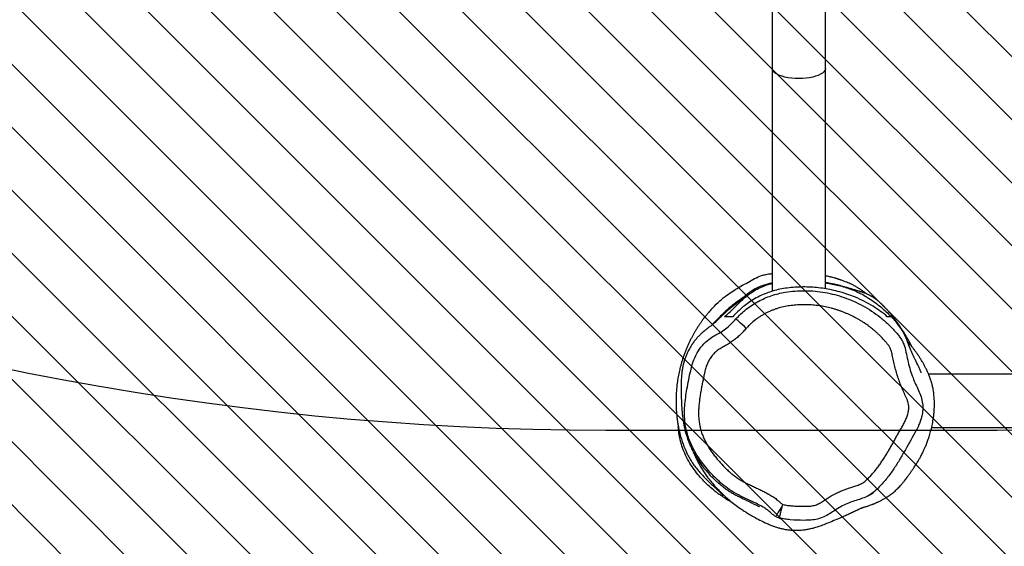
# Model space of a CAD drawing. Units: centimetres. Extents: x -1159 to 355, y -903 to -79.
# Drawn here: x -477 to -407, y -749 to -712 of the extents above; entities that cross this region are included whole.
import ezdxf

# ---------------------------------------------------------------- set-up
doc = ezdxf.new("R2010")
doc.units = ezdxf.units.CM
for name, color, linetype in [('VP-DIM', 7, 'Continuous'), ('VP-HIC', 6, 'Continuous'), ('VP-USE', 4, 'Continuous')]:
    doc.layers.add(name, color=color, linetype=linetype)
doc.layers.add('VP-EQ', color=7, linetype='Continuous', true_color=0x8a3492)
doc.dimstyles.new('Strefa', dxfattribs={"dimtxt": 14, "dimasz": 20, "dimexe": 20, "dimexo": 50, "dimgap": 20, "dimtad": 0, "dimdec": 0, "dimzin": 0, "dimdsep": 46, "dimtxsty": 'Standard', "dimcen": 0.09, "dimadec": 0, "dimazin": 0, "dimtfac": 1, "dimtdec": 4, "dimtofl": 0, "dimtmove": 0, "dimatfit": 3, "dimfxl": 70, "dimfxlon": 1, "dimtolj": 1, "dimtzin": 0, "dimarcsym": 0})

# ---------------------------------------------------------------- blocks, each defined once
blk = doc.blocks.new('*D27')
at = {"layer": 'Defpoints', "color": 0}
for p in [(-151.752, -395.531), (-421.208, -748.026), (288.116, -748.026)]:
    blk.add_point(p, dxfattribs=at)
at = {"layer": 'VP-DIM', "color": 0, "lineweight": -2}
for p, q in [((218.116, -395.531), (308.116, -395.531)), ((288.116, -415.531), (288.116, -549.074)), ((288.116, -728.026), (288.116, -626.407)), ((218.116, -748.026), (308.116, -748.026))]:
    blk.add_line(p, q, dxfattribs=at)
at = {"layer": 'VP-DIM', "color": 0}
for points in [[(291.449, -415.531), (284.783, -415.531), (288.116, -395.531)], [(284.783, -728.026), (291.449, -728.026), (288.116, -748.026)]]:
    blk.add_solid(points, dxfattribs=at)
at = {"layer": 'VP-DIM', "color": 0, "insert": (288.116, -587.74), "char_height": 14, "attachment_point": 5, "rotation": 90}
blk.add_mtext('\\A1;352', dxfattribs=at)
blk = doc.blocks.new('*D28')
at = {"layer": 'Defpoints', "color": 0}
for p in [(-421.344, -180.849), (-475.73, -902.763), (334.932, -902.763)]:
    blk.add_point(p, dxfattribs=at)
at = {"layer": 'VP-DIM', "color": 0, "lineweight": -2}
for p, q in [((264.932, -180.849), (354.932, -180.849)), ((334.932, -200.849), (334.932, -549.252)), ((334.932, -882.763), (334.932, -626.585)), ((264.932, -902.763), (354.932, -902.763))]:
    blk.add_line(p, q, dxfattribs=at)
at = {"layer": 'VP-DIM', "color": 0}
for points in [[(338.265, -200.849), (331.599, -200.849), (334.932, -180.849)], [(331.599, -882.763), (338.265, -882.763), (334.932, -902.763)]]:
    blk.add_solid(points, dxfattribs=at)
at = {"layer": 'VP-DIM', "color": 0, "insert": (334.932, -587.919), "char_height": 14, "attachment_point": 5, "rotation": 90}
blk.add_mtext('\\A1;722', dxfattribs=at)
blk = doc.blocks.new('RB2326_')
at = {"color": 7, "linetype": 'Continuous', "lineweight": 25}
for p, q in [((-495.19, 1029.905), (-495.19, 1025.464)), ((-491.39, 1025.464), (-491.39, 1029.905)), ((-495.19, 1025.464), (-495.19, 1009.585)), ((-491.39, 1009.764), (-491.39, 1025.464)), ((-389.5, 1003.674), (-484.041, 1003.674)), ((-483.822, 999.874), (-389.492, 999.874))]:
    blk.add_line(p, q, dxfattribs=at)
at = {"color": 8, "linetype": 'Continuous', "lineweight": 25, "flags": 128}
blk.add_lwpolyline([(-491.39, 1025.464), (-491.395, 1025.416), (-491.43, 1025.321), (-491.5, 1025.229), (-491.603, 1025.141), (-491.738, 1025.059), (-491.902, 1024.984), (-492.091, 1024.919), (-492.303, 1024.863), (-492.533, 1024.819), (-492.777, 1024.787), (-493.031, 1024.767), (-493.29, 1024.761), (-493.549, 1024.767), (-493.803, 1024.787), (-494.047, 1024.819), (-494.277, 1024.863), (-494.489, 1024.919), (-494.679, 1024.984), (-494.842, 1025.059), (-494.977, 1025.141), (-495.08, 1025.229), (-495.15, 1025.321), (-495.186, 1025.416), (-495.19, 1025.464)], dxfattribs=at)
at = {"color": 7, "linetype": 'Continuous', "lineweight": 25, "flags": 128}
for points in [[(-495.19, 1010.173), (-495.243, 1010.162), (-495.389, 1010.129), (-495.53, 1010.093), (-495.66, 1010.056), (-495.777, 1010.019), (-495.897, 1009.978), (-496.002, 1009.938), (-496.093, 1009.902), (-496.155, 1009.875), (-496.254, 1009.83), (-496.405, 1009.754), (-496.591, 1009.646), (-496.798, 1009.506), (-496.855, 1009.464), (-496.912, 1009.42), (-496.97, 1009.373), (-497.029, 1009.325), (-497.079, 1009.283), (-497.129, 1009.24), (-497.161, 1009.212), (-497.188, 1009.188), (-497.335, 1009.053), (-497.47, 1008.93), (-497.573, 1008.843), (-497.653, 1008.779), (-497.669, 1008.766), (-497.684, 1008.754), (-497.699, 1008.742), (-497.716, 1008.729), (-497.737, 1008.713), (-497.76, 1008.694), (-497.787, 1008.673), (-497.818, 1008.65), (-497.834, 1008.637), (-497.852, 1008.624), (-497.861, 1008.617), (-497.87, 1008.61), (-497.88, 1008.602), (-497.889, 1008.595), (-497.899, 1008.587), (-497.915, 1008.575), (-497.931, 1008.563), (-497.975, 1008.528), (-498.041, 1008.476), (-498.113, 1008.418), (-498.192, 1008.354), (-498.277, 1008.283), (-498.368, 1008.205), (-498.463, 1008.121), (-498.563, 1008.031), (-498.665, 1007.936), (-498.768, 1007.838), (-498.768, 1007.838)], [(-497.033, 1006.938), (-497.175, 1007.067), (-497.312, 1007.192), (-497.438, 1007.308), (-497.549, 1007.41), (-497.641, 1007.494), (-497.71, 1007.557), (-497.754, 1007.597), (-497.771, 1007.612)], [(-484.556, 1003.766), (-484.558, 1003.773), (-484.569, 1003.8), (-484.579, 1003.826), (-484.592, 1003.86), (-484.609, 1003.902), (-484.618, 1003.924), (-484.627, 1003.946), (-484.632, 1003.958), (-484.637, 1003.969), (-484.642, 1003.981), (-484.647, 1003.992), (-484.657, 1004.016), (-484.668, 1004.04), (-484.69, 1004.089), (-484.713, 1004.139), (-484.737, 1004.191), (-484.762, 1004.243), (-484.788, 1004.296), (-484.815, 1004.349), (-484.841, 1004.401), (-484.854, 1004.428), (-484.867, 1004.454), (-484.874, 1004.467), (-484.881, 1004.48), (-484.887, 1004.494), (-484.894, 1004.507), (-484.907, 1004.534), (-484.921, 1004.561), (-484.951, 1004.623), (-484.982, 1004.687), (-485.007, 1004.739), (-485.033, 1004.792), (-485.073, 1004.877), (-485.114, 1004.966), (-485.154, 1005.052), (-485.19, 1005.133), (-485.224, 1005.208), (-485.257, 1005.286), (-485.3, 1005.387), (-485.353, 1005.513), (-485.412, 1005.659), (-485.471, 1005.811), (-485.517, 1005.934), (-485.558, 1006.044), (-485.592, 1006.14), (-485.623, 1006.217), (-485.649, 1006.28), (-485.674, 1006.337), (-485.699, 1006.392), (-485.729, 1006.455), (-485.763, 1006.523), (-485.803, 1006.599), (-485.817, 1006.627), (-485.833, 1006.655), (-485.849, 1006.685), (-485.858, 1006.7), (-485.868, 1006.718), (-485.873, 1006.728), (-485.879, 1006.739), (-485.886, 1006.75), (-485.893, 1006.762), (-485.901, 1006.775), (-485.909, 1006.789), (-485.926, 1006.818), (-485.969, 1006.887), (-486.172, 1007.177), (-486.298, 1007.336), (-486.367, 1007.419), (-486.436, 1007.499), (-486.504, 1007.576), (-486.571, 1007.651), (-486.689, 1007.777), (-486.689, 1007.777)]]:
    blk.add_lwpolyline(points, dxfattribs=at)
at = {"color": 7, "linetype": 'Continuous', "lineweight": 25}
for points, knots in [([(-499.712, 1008.074), (-499.617, 1008.186), (-499.369, 1008.477), (-498.941, 1008.893), (-498.447, 1009.296), (-497.943, 1009.64), (-497.438, 1009.938), (-496.924, 1010.214), (-496.452, 1010.504), (-496.011, 1010.687), (-495.624, 1010.79), (-495.37, 1010.837), (-495.225, 1010.844), (-495.19, 1010.846)], [0, 0, 0, 0, 0.08146, 0.212211, 0.330569, 0.434549, 0.550641, 0.655694, 0.758409, 0.857713, 0.919291, 0.980624, 1, 1, 1, 1]), ([(-488.452, 1009.394), (-488.455, 1009.397), (-488.512, 1009.443), (-488.592, 1009.502), (-488.701, 1009.582), (-488.823, 1009.667), (-489.001, 1009.784), (-489.229, 1009.923), (-489.454, 1010.043), (-489.602, 1010.112), (-489.775, 1010.189), (-489.959, 1010.264), (-490.138, 1010.331), (-490.266, 1010.376), (-490.324, 1010.396), (-490.366, 1010.411), (-490.402, 1010.422), (-490.427, 1010.431), (-490.452, 1010.439), (-490.488, 1010.45), (-490.546, 1010.469), (-490.607, 1010.487), (-490.689, 1010.512), (-490.806, 1010.546), (-490.979, 1010.593), (-491.177, 1010.64), (-491.309, 1010.666), (-491.373, 1010.676), (-491.39, 1010.679)], [0, 0, 0, 0, 0.002357, 0.042127, 0.086892, 0.13562, 0.235029, 0.336565, 0.439739, 0.544061, 0.609369, 0.668772, 0.722598, 0.741434, 0.749634, 0.755509, 0.757788, 0.759837, 0.7619, 0.764212, 0.770192, 0.784267, 0.799399, 0.815214, 0.855323, 0.912939, 0.977207, 1, 1, 1, 1]), ([(-498.589, 1007.774), (-498.378, 1007.963), (-497.954, 1008.341), (-497.475, 1008.828), (-497.057, 1009.211), (-496.694, 1009.487), (-496.278, 1009.743), (-495.826, 1009.95), (-495.459, 1010.086), (-495.244, 1010.132), (-495.19, 1010.143)], [0, 0, 0, 0, 0.218934, 0.437962, 0.548985, 0.66058, 0.771575, 0.881769, 0.970535, 1, 1, 1, 1]), ([(-486.98, 1007.774), (-487.137, 1007.902), (-487.45, 1008.158), (-487.99, 1008.519), (-488.587, 1008.857), (-489.191, 1009.136), (-489.784, 1009.362), (-490.349, 1009.541), (-490.915, 1009.682), (-491.475, 1009.785), (-492.02, 1009.854), (-492.577, 1009.891), (-493.14, 1009.894), (-493.7, 1009.865), (-494.246, 1009.805), (-494.766, 1009.709), (-495.248, 1009.575), (-495.736, 1009.399), (-496.216, 1009.178), (-496.677, 1008.913), (-497.077, 1008.636), (-497.412, 1008.35), (-497.7, 1008.062), (-497.893, 1007.87), (-497.989, 1007.774)], [0, 0, 0, 0, 0.061348, 0.122916, 0.184373, 0.245569, 0.291136, 0.336778, 0.382281, 0.42051, 0.458841, 0.497034, 0.535345, 0.573789, 0.612103, 0.649474, 0.687075, 0.724566, 0.772364, 0.820344, 0.868236, 0.912102, 0.956047, 1, 1, 1, 1]), ([(-497.771, 1007.612), (-497.656, 1007.734), (-497.427, 1007.978), (-497.044, 1008.312), (-496.626, 1008.608), (-496.185, 1008.869), (-495.728, 1009.09), (-495.256, 1009.274), (-494.765, 1009.42), (-494.197, 1009.537), (-493.559, 1009.611), (-492.847, 1009.638), (-492.128, 1009.605), (-491.416, 1009.509), (-490.723, 1009.355), (-490.045, 1009.146), (-489.381, 1008.881), (-488.725, 1008.561), (-488.091, 1008.184), (-487.478, 1007.743), (-486.902, 1007.243), (-486.481, 1006.798), (-486.189, 1006.454), (-486.011, 1006.216), (-485.866, 1005.952), (-485.721, 1005.581), (-485.617, 1005.099), (-485.466, 1004.335), (-485.19, 1003.463), (-484.828, 1002.662), (-484.563, 1002.065), (-484.453, 1001.597), (-484.444, 1001.127), (-484.508, 1000.722), (-484.607, 1000.369), (-484.761, 999.97), (-485.159, 999.218), (-485.664, 998.346), (-486.189, 997.428), (-486.627, 996.749), (-487.122, 996.087), (-487.616, 995.553), (-488.072, 995.133), (-488.512, 994.898), (-488.974, 994.742), (-489.43, 994.609), (-489.871, 994.433), (-490.299, 994.23), (-490.703, 993.982), (-491.091, 993.711), (-491.51, 993.485), (-491.962, 993.328), (-492.436, 993.256), (-493.083, 993.242), (-493.703, 993.263), (-494.291, 993.331), (-494.55, 993.38), (-494.679, 993.404)], [0, 0, 0, 0, 0.015268, 0.030521, 0.046244, 0.061967, 0.077237, 0.092507, 0.108195, 0.123884, 0.145323, 0.166764, 0.188828, 0.210891, 0.232245, 0.253601, 0.27551, 0.297419, 0.320098, 0.342776, 0.366215, 0.389653, 0.398548, 0.407432, 0.416664, 0.425903, 0.443706, 0.461543, 0.497042, 0.526777, 0.54172, 0.556612, 0.570244, 0.584333, 0.593953, 0.60358, 0.623297, 0.67149, 0.695613, 0.719728, 0.745213, 0.77093, 0.785997, 0.801586, 0.816019, 0.830479, 0.844882, 0.859285, 0.873666, 0.888063, 0.902511, 0.916954, 0.931473, 0.946042, 0.976002, 0.987984, 1, 1, 1, 1]), ([(-485.236, 1005.636), (-485.246, 1005.658), (-485.284, 1005.736), (-485.346, 1005.858), (-485.418, 1005.994), (-485.48, 1006.108), (-485.541, 1006.216), (-485.621, 1006.357), (-485.726, 1006.534), (-485.853, 1006.737), (-485.981, 1006.936), (-486.106, 1007.121), (-486.24, 1007.312), (-486.374, 1007.496), (-486.501, 1007.664), (-486.609, 1007.802), (-486.7, 1007.917), (-486.776, 1008.01), (-486.838, 1008.084), (-486.9, 1008.157), (-486.967, 1008.235), (-487.046, 1008.326), (-487.128, 1008.415), (-487.212, 1008.503), (-487.295, 1008.587), (-487.378, 1008.668), (-487.466, 1008.749), (-487.558, 1008.83), (-487.656, 1008.912), (-487.748, 1008.984), (-487.826, 1009.042), (-487.893, 1009.089), (-487.948, 1009.126), (-488.003, 1009.161), (-488.058, 1009.195), (-488.118, 1009.231), (-488.183, 1009.267), (-488.255, 1009.304), (-488.334, 1009.343), (-488.421, 1009.382), (-488.516, 1009.421), (-488.617, 1009.461), (-488.732, 1009.504), (-488.832, 1009.539), (-488.911, 1009.565), (-488.967, 1009.582), (-489.038, 1009.603), (-489.122, 1009.628), (-489.214, 1009.654), (-489.297, 1009.678), (-489.372, 1009.7), (-489.452, 1009.723), (-489.539, 1009.749), (-489.634, 1009.778), (-489.737, 1009.809), (-489.843, 1009.841), (-489.978, 1009.882), (-490.144, 1009.931), (-490.352, 1009.988), (-490.601, 1010.051), (-490.888, 1010.113), (-491.144, 1010.159), (-491.299, 1010.186), (-491.381, 1010.197), (-491.39, 1010.198)], [0, 0, 0, 0, 0.003386, 0.012239, 0.019462, 0.02529, 0.031326, 0.038246, 0.050418, 0.063762, 0.07666, 0.089096, 0.102257, 0.116727, 0.128857, 0.140103, 0.150056, 0.158734, 0.166149, 0.172485, 0.182325, 0.194022, 0.207557, 0.222932, 0.23968, 0.25581, 0.2711, 0.290758, 0.308913, 0.326092, 0.342397, 0.352781, 0.362778, 0.372388, 0.381614, 0.391586, 0.40325, 0.415797, 0.429848, 0.445404, 0.462264, 0.478548, 0.497787, 0.51533, 0.531175, 0.545575, 0.559665, 0.586848, 0.613377, 0.63651, 0.65923, 0.683239, 0.709125, 0.735048, 0.762617, 0.791731, 0.820763, 0.849148, 0.876895, 0.908777, 0.93969, 0.969017, 0.996612, 1, 1, 1, 1]), ([(-491.39, 1010.189), (-491.305, 1010.176), (-491.061, 1010.138), (-490.668, 1010.055), (-490.214, 1009.944), (-489.779, 1009.811), (-489.376, 1009.656), (-488.998, 1009.484), (-488.642, 1009.298), (-488.255, 1009.067), (-487.849, 1008.791), (-487.436, 1008.464), (-487.056, 1008.126), (-486.83, 1007.891), (-486.717, 1007.774)], [0, 0, 0, 0, 0.03869, 0.11048, 0.184097, 0.257659, 0.33069, 0.403751, 0.478501, 0.553267, 0.664105, 0.774976, 0.887482, 1, 1, 1, 1]), ([(-497.193, 1009.183), (-497.2, 1009.179), (-497.277, 1009.132), (-497.454, 1009.012), (-497.726, 1008.817), (-498.045, 1008.57), (-498.337, 1008.323), (-498.613, 1008.073), (-498.872, 1007.824), (-499.134, 1007.552), (-499.342, 1007.323), (-499.425, 1007.225), (-499.437, 1007.211)], [0, 0, 0, 0, 0.011853, 0.135962, 0.258955, 0.383801, 0.520848, 0.624941, 0.735866, 0.853728, 0.979323, 1, 1, 1, 1]), ([(-488.903, 1009.432), (-488.922, 1009.442), (-488.95, 1009.457), (-488.982, 1009.472), (-488.993, 1009.477)], [0, 0, 0, 0, 0.663778, 1, 1, 1, 1]), ([(-494.424, 994.372), (-494.311, 994.352), (-494.086, 994.313), (-493.75, 994.277), (-493.416, 994.254), (-493.087, 994.248), (-492.813, 994.249), (-492.54, 994.25), (-492.322, 994.281), (-492.111, 994.337), (-491.906, 994.412), (-491.661, 994.534), (-491.397, 994.728), (-491.03, 994.963), (-490.648, 995.173), (-490.267, 995.347), (-489.997, 995.459), (-489.776, 995.54), (-489.541, 995.62), (-489.338, 995.674), (-489.089, 995.754), (-488.894, 995.833), (-488.708, 995.931), (-488.581, 996.024), (-488.428, 996.168), (-488.241, 996.352), (-488.064, 996.545), (-487.894, 996.744), (-487.729, 996.948), (-487.542, 997.2), (-487.393, 997.415), (-487.248, 997.634), (-487.108, 997.855), (-486.945, 998.123), (-486.813, 998.349), (-486.683, 998.576), (-486.555, 998.805), (-486.405, 999.081), (-486.259, 999.359), (-486.097, 999.629), (-485.935, 999.898), (-485.781, 1000.172), (-485.645, 1000.455), (-485.551, 1000.701), (-485.489, 1000.939), (-485.452, 1001.153), (-485.447, 1001.391), (-485.482, 1001.608), (-485.547, 1001.813), (-485.656, 1002.077), (-485.816, 1002.395), (-485.981, 1002.79), (-486.134, 1003.189), (-486.247, 1003.527), (-486.352, 1003.867), (-486.451, 1004.21), (-486.533, 1004.557), (-486.58, 1004.838), (-486.633, 1005.083), (-486.696, 1005.329), (-486.789, 1005.57), (-486.913, 1005.758), (-487.055, 1005.929), (-487.249, 1006.155), (-487.454, 1006.37), (-487.668, 1006.576), (-487.834, 1006.725), (-488.004, 1006.869), (-488.178, 1007.008), (-488.416, 1007.186), (-488.662, 1007.354), (-488.915, 1007.51), (-489.108, 1007.621), (-489.37, 1007.762), (-489.637, 1007.892), (-489.909, 1008.012), (-490.115, 1008.096), (-490.324, 1008.175), (-490.534, 1008.248), (-490.747, 1008.315), (-491.033, 1008.396), (-491.322, 1008.464), (-491.614, 1008.52), (-491.835, 1008.555), (-492.129, 1008.593), (-492.426, 1008.617), (-492.723, 1008.628), (-492.946, 1008.629), (-493.168, 1008.624), (-493.391, 1008.612), (-493.613, 1008.594), (-493.835, 1008.57), (-494.056, 1008.54), (-494.348, 1008.488), (-494.637, 1008.416), (-494.921, 1008.327), (-495.13, 1008.25), (-495.336, 1008.165), (-495.539, 1008.071), (-495.737, 1007.969), (-495.93, 1007.858), (-496.119, 1007.739), (-496.363, 1007.569), (-496.595, 1007.382), (-496.838, 1007.155), (-496.96, 1007.019), (-497.033, 1006.938)], [0, 0, 0, 0, 0.011942, 0.023933, 0.035412, 0.046891, 0.058368, 0.064107, 0.075536, 0.081236, 0.086935, 0.09836, 0.109764, 0.121157, 0.143962, 0.155354, 0.164929, 0.174518, 0.179999, 0.190964, 0.196446, 0.207424, 0.212911, 0.218405, 0.223891, 0.234856, 0.245821, 0.251302, 0.262266, 0.273229, 0.284193, 0.289673, 0.300636, 0.311598, 0.322561, 0.328042, 0.339003, 0.349965, 0.360927, 0.37189, 0.382851, 0.393816, 0.404784, 0.415759, 0.421245, 0.430485, 0.4385, 0.445986, 0.453456, 0.46092, 0.475835, 0.490753, 0.505671, 0.520588, 0.528046, 0.542963, 0.557885, 0.565342, 0.5728, 0.584106, 0.591899, 0.599706, 0.607486, 0.615262, 0.630819, 0.638596, 0.646372, 0.654147, 0.661923, 0.669699, 0.685256, 0.693032, 0.700808, 0.708584, 0.72414, 0.731915, 0.739691, 0.747467, 0.755242, 0.763018, 0.770794, 0.786351, 0.794127, 0.801903, 0.809678, 0.825236, 0.833011, 0.840787, 0.848563, 0.856339, 0.864115, 0.87189, 0.879666, 0.887443, 0.903008, 0.910785, 0.918562, 0.926339, 0.934116, 0.941892, 0.949669, 0.957446, 0.965223, 0.98079, 0.988568, 1, 1, 1, 1]), ([(-499.717, 1008.079), (-499.762, 1008.026), (-499.844, 1007.929), (-499.964, 1007.781), (-500.062, 1007.653), (-500.141, 1007.549), (-500.203, 1007.464), (-500.25, 1007.399), (-500.313, 1007.309), (-500.359, 1007.243), (-500.406, 1007.173), (-500.459, 1007.094), (-500.538, 1006.971), (-500.634, 1006.817), (-500.749, 1006.622), (-500.855, 1006.433), (-500.959, 1006.236), (-501.058, 1006.037), (-501.157, 1005.826), (-501.254, 1005.608), (-501.35, 1005.376), (-501.444, 1005.131), (-501.517, 1004.922), (-501.574, 1004.753), (-501.613, 1004.628), (-501.649, 1004.51), (-501.682, 1004.397), (-501.712, 1004.288), (-501.747, 1004.157), (-501.787, 1003.996), (-501.83, 1003.804), (-501.872, 1003.598), (-501.912, 1003.376), (-501.947, 1003.147), (-501.976, 1002.924), (-501.997, 1002.725), (-502.013, 1002.544), (-502.026, 1002.371), (-502.036, 1002.186), (-502.043, 1001.988), (-502.046, 1001.777), (-502.045, 1001.558), (-502.038, 1001.325), (-502.025, 1001.08), (-502.006, 1000.829), (-501.981, 1000.583), (-501.949, 1000.34), (-501.912, 1000.104), (-501.871, 999.877), (-501.825, 999.658), (-501.775, 999.446), (-501.722, 999.248), (-501.667, 999.058), (-501.61, 998.878), (-501.549, 998.701), (-501.496, 998.562), (-501.454, 998.454), (-501.42, 998.372), (-501.379, 998.277), (-501.329, 998.163), (-501.271, 998.041), (-501.208, 997.914), (-501.142, 997.789), (-501.074, 997.667), (-501.009, 997.556), (-500.947, 997.456), (-500.868, 997.334), (-500.731, 997.13), (-500.492, 996.841), (-500.211, 996.521), (-499.96, 996.25), (-499.741, 996.028), (-499.566, 995.857), (-499.412, 995.712), (-499.287, 995.598), (-499.202, 995.521), (-499.13, 995.457), (-499.079, 995.412), (-499.045, 995.382), (-499.014, 995.355), (-498.975, 995.32), (-498.927, 995.278), (-498.89, 995.245), (-498.868, 995.226), (-498.804, 995.17), (-498.733, 995.108), (-498.684, 995.063), (-498.685, 995.064), (-498.685, 995.064)], [0, 0, 0, 0, 0.012722, 0.02332, 0.031797, 0.036976, 0.040865, 0.0435, 0.045105, 0.04709, 0.050003, 0.054714, 0.060848, 0.07562, 0.090966, 0.106443, 0.121135, 0.137619, 0.153936, 0.170413, 0.187624, 0.205818, 0.223394, 0.23276, 0.241978, 0.251135, 0.260233, 0.269334, 0.279378, 0.292838, 0.308055, 0.324279, 0.339849, 0.357433, 0.373459, 0.387696, 0.400336, 0.41287, 0.425613, 0.441298, 0.456995, 0.47327, 0.49115, 0.510464, 0.53027, 0.550405, 0.570172, 0.590181, 0.609528, 0.628451, 0.646981, 0.664652, 0.680879, 0.697436, 0.713272, 0.72865, 0.735741, 0.742909, 0.751424, 0.761535, 0.77324, 0.784208, 0.796242, 0.807899, 0.818441, 0.827868, 0.836194, 0.85483, 0.873534, 0.887654, 0.902288, 0.909565, 0.915988, 0.921588, 0.924123, 0.926406, 0.928223, 0.929002, 0.929733, 0.930453, 0.931203, 0.93292, 0.935924, 0.939712, 0.94361, 0.96354, 0.98494, 1, 1, 1, 1]), ([(-498.768, 1007.838), (-498.814, 1007.793), (-498.904, 1007.706), (-499.028, 1007.583), (-499.143, 1007.473), (-499.25, 1007.372), (-499.354, 1007.28), (-499.456, 1007.194), (-499.565, 1007.109), (-499.681, 1007.025), (-499.786, 1006.948), (-499.882, 1006.876), (-499.967, 1006.809), (-500.03, 1006.757), (-500.071, 1006.723), (-500.078, 1006.716), (-500.083, 1006.712), (-500.084, 1006.711), (-500.086, 1006.709), (-500.087, 1006.708), (-500.089, 1006.707), (-500.09, 1006.706), (-500.093, 1006.704), (-500.098, 1006.699), (-500.105, 1006.693), (-500.124, 1006.676), (-500.149, 1006.654), (-500.186, 1006.622), (-500.229, 1006.582), (-500.28, 1006.535), (-500.331, 1006.485), (-500.383, 1006.434), (-500.432, 1006.383), (-500.481, 1006.331), (-500.529, 1006.279), (-500.574, 1006.228), (-500.622, 1006.173), (-500.671, 1006.112), (-500.722, 1006.049), (-500.764, 1005.994), (-500.799, 1005.946), (-500.827, 1005.907), (-500.851, 1005.874), (-500.873, 1005.842), (-500.891, 1005.815), (-500.909, 1005.787), (-500.927, 1005.761), (-500.973, 1005.688), (-501.046, 1005.568), (-501.132, 1005.408), (-501.209, 1005.253), (-501.274, 1005.11), (-501.328, 1004.983), (-501.371, 1004.872), (-501.405, 1004.775), (-501.434, 1004.691), (-501.457, 1004.619), (-501.476, 1004.556), (-501.493, 1004.497), (-501.508, 1004.442), (-501.522, 1004.389), (-501.534, 1004.337), (-501.545, 1004.292), (-501.553, 1004.254), (-501.557, 1004.235), (-501.56, 1004.221), (-501.562, 1004.209), (-501.564, 1004.2), (-501.566, 1004.19), (-501.569, 1004.178), (-501.573, 1004.159), (-501.577, 1004.135), (-501.584, 1004.096), (-501.592, 1004.05), (-501.601, 1003.997), (-501.609, 1003.942), (-501.617, 1003.884), (-501.625, 1003.824), (-501.632, 1003.762), (-501.639, 1003.698), (-501.646, 1003.633), (-501.651, 1003.565), (-501.657, 1003.496), (-501.672, 1003.281), (-501.68, 1003.043), (-501.682, 1002.794), (-501.683, 1002.67), (-501.682, 1002.549), (-501.681, 1002.433), (-501.68, 1002.323), (-501.677, 1002.214), (-501.675, 1002.109), (-501.672, 1002.008), (-501.669, 1001.909), (-501.665, 1001.809), (-501.661, 1001.707), (-501.657, 1001.614), (-501.653, 1001.528), (-501.649, 1001.454), (-501.644, 1001.379), (-501.639, 1001.299), (-501.634, 1001.217), (-501.626, 1001.12), (-501.618, 1001.016), (-501.606, 1000.884), (-501.59, 1000.732), (-501.571, 1000.565), (-501.549, 1000.412), (-501.532, 1000.298), (-501.514, 1000.189), (-501.484, 1000.024), (-501.434, 999.783), (-501.349, 999.449), (-501.235, 999.083), (-501.091, 998.704), (-500.938, 998.359), (-500.776, 998.043), (-500.562, 997.671), (-500.297, 997.277), (-499.987, 996.88), (-499.696, 996.55), (-499.432, 996.28), (-499.209, 996.071), (-499.038, 995.921), (-498.889, 995.796), (-498.742, 995.679), (-498.607, 995.576), (-498.486, 995.488), (-498.363, 995.403), (-498.238, 995.319), (-498.108, 995.237), (-497.975, 995.157), (-497.842, 995.081), (-497.711, 995.011), (-497.581, 994.948), (-497.449, 994.885), (-497.312, 994.819), (-497.152, 994.741), (-496.979, 994.657), (-496.812, 994.575), (-496.66, 994.499), (-496.526, 994.432), (-496.409, 994.373), (-496.308, 994.321), (-496.225, 994.279), (-496.16, 994.246), (-496.116, 994.224), (-496.094, 994.214), (-496.095, 994.217), (-496.095, 994.217)], [0, 0, 0, 0, 0.017416, 0.03359, 0.048526, 0.062226, 0.074696, 0.08575, 0.095631, 0.104342, 0.11188, 0.116815, 0.121087, 0.124704, 0.12531, 0.125601, 0.125657, 0.125699, 0.125716, 0.125731, 0.125746, 0.125761, 0.125798, 0.125848, 0.126091, 0.126485, 0.128297, 0.131226, 0.135276, 0.140447, 0.146742, 0.152174, 0.158232, 0.164564, 0.170527, 0.176106, 0.1813, 0.188687, 0.195125, 0.200614, 0.204969, 0.20846, 0.211088, 0.213069, 0.215001, 0.216919, 0.218822, 0.220711, 0.232255, 0.244684, 0.256383, 0.268865, 0.280405, 0.291007, 0.300677, 0.309416, 0.317227, 0.324017, 0.329043, 0.333215, 0.336535, 0.33901, 0.340654, 0.34118, 0.341376, 0.341535, 0.341669, 0.341732, 0.341797, 0.341941, 0.342115, 0.342589, 0.343254, 0.345195, 0.347974, 0.35182, 0.356475, 0.361829, 0.367883, 0.374637, 0.381953, 0.389945, 0.398612, 0.407563, 0.471505, 0.487797, 0.503864, 0.51965, 0.535155, 0.550303, 0.564657, 0.578147, 0.590165, 0.601497, 0.612557, 0.623395, 0.634011, 0.640873, 0.648291, 0.656516, 0.665548, 0.675385, 0.686029, 0.70177, 0.717827, 0.733822, 0.749756, 0.765632, 0.772204, 0.778466, 0.784368, 0.792611, 0.800248, 0.806035, 0.81162, 0.817015, 0.822202, 0.827177, 0.836501, 0.845148, 0.853209, 0.860708, 0.867669, 0.87308, 0.877931, 0.882066, 0.884716, 0.887002, 0.888954, 0.890623, 0.89209, 0.893471, 0.894901, 0.896503, 0.898365, 0.900575, 0.903171, 0.906164, 0.910793, 0.916192, 0.922392, 0.929416, 0.937282, 0.946003, 0.956128, 0.967222, 0.979292, 0.992341, 1, 1, 1, 1]), ([(-494.94, 993.515), (-495.014, 993.565), (-495.163, 993.665), (-495.366, 993.854), (-495.584, 994.037), (-495.914, 994.254), (-496.457, 994.511), (-497.186, 994.849), (-497.915, 995.214), (-498.51, 995.621), (-498.986, 996.027), (-499.425, 996.463), (-499.832, 996.918), (-500.209, 997.393), (-500.56, 997.892), (-500.838, 998.382), (-501.048, 998.848), (-501.205, 999.286), (-501.325, 999.74), (-501.413, 1000.247), (-501.452, 1000.802), (-501.417, 1001.608), (-501.272, 1002.652), (-501.07, 1003.637), (-500.893, 1004.365), (-500.745, 1004.796), (-500.518, 1005.259), (-500.178, 1005.726), (-499.76, 1006.133), (-499.318, 1006.416), (-498.908, 1006.638), (-498.495, 1006.893), (-498.125, 1007.233), (-497.889, 1007.485), (-497.771, 1007.612)], [0, 0, 0, 0, 0.014431, 0.029055, 0.04478, 0.06049, 0.09281, 0.141833, 0.190788, 0.224457, 0.258242, 0.291996, 0.324484, 0.356976, 0.390096, 0.423194, 0.448016, 0.472836, 0.498359, 0.523882, 0.556053, 0.588241, 0.654249, 0.726418, 0.750973, 0.775547, 0.79999, 0.834263, 0.86851, 0.893668, 0.918931, 0.944111, 0.971912, 1, 1, 1, 1]), ([(-497.989, 1007.774), (-498.053, 1007.774), (-498.194, 1007.774), (-498.41, 1007.774), (-498.535, 1007.774), (-498.587, 1007.774), (-498.589, 1007.774)], [0, 0, 0, 0, 0.29214, 0.639293, 0.986451, 1, 1, 1, 1]), ([(-486.691, 1007.774), (-486.69, 1007.774), (-486.683, 1007.774), (-486.725, 1007.774), (-486.817, 1007.774), (-486.926, 1007.774), (-486.98, 1007.774)], [0, 0, 0, 0, 0.103191, 0.394202, 0.697086, 1, 1, 1, 1]), ([(-497.033, 1006.938), (-497.07, 1006.897), (-497.182, 1006.776), (-497.371, 1006.579), (-497.607, 1006.35), (-497.816, 1006.172), (-498.035, 1006.008), (-498.264, 1005.858), (-498.548, 1005.691), (-498.788, 1005.561), (-498.978, 1005.45), (-499.154, 1005.318), (-499.315, 1005.168), (-499.495, 1004.961), (-499.655, 1004.737), (-499.783, 1004.494), (-499.888, 1004.24), (-499.966, 1003.977), (-500.033, 1003.655), (-500.105, 1003.335), (-500.173, 1003.013), (-500.236, 1002.691), (-500.293, 1002.367), (-500.343, 1002.043), (-500.385, 1001.717), (-500.418, 1001.39), (-500.44, 1001.117), (-500.444, 1000.898), (-500.441, 1000.733), (-500.432, 1000.569), (-500.412, 1000.351), (-500.379, 1000.134), (-500.335, 999.92), (-500.282, 999.707), (-500.218, 999.497), (-500.143, 999.291), (-500.06, 999.088), (-499.967, 998.89), (-499.865, 998.696), (-499.783, 998.553), (-499.669, 998.367), (-499.545, 998.186), (-499.415, 998.01), (-499.282, 997.835), (-499.111, 997.621), (-498.826, 997.288), (-498.523, 996.972), (-498.2, 996.675), (-497.948, 996.464), (-497.684, 996.268), (-497.407, 996.09), (-497.111, 995.945), (-496.818, 995.798), (-496.523, 995.654), (-496.227, 995.51), (-495.931, 995.368), (-495.635, 995.225), (-495.344, 995.073), (-495.066, 994.896), (-494.824, 994.713), (-494.628, 994.517), (-494.492, 994.42), (-494.424, 994.372)], [0, 0, 0, 0, 0.009795, 0.0293872, 0.0489816, 0.0685851, 0.0783819, 0.0979842, 0.1175786, 0.1371693, 0.1469733, 0.1567776, 0.1764208, 0.1862207, 0.2058543, 0.2254861, 0.2352861, 0.2549138, 0.274506, 0.2940958, 0.3136869, 0.3332772, 0.3528689, 0.3724596, 0.3920511, 0.4116429, 0.4312369, 0.4410337, 0.4508301, 0.4606259, 0.4704232, 0.4900264, 0.4998243, 0.5096199, 0.5292236, 0.5390201, 0.5488171, 0.5684179, 0.5782136, 0.5880109, 0.597807, 0.6174056, 0.6272013, 0.6369962, 0.6565892, 0.6761827, 0.7153922, 0.7349865, 0.7545828, 0.7741813, 0.7937905, 0.8133841, 0.8329748, 0.8525647, 0.8721547, 0.8917449, 0.911335, 0.9309306, 0.9505405, 0.9701483, 0.9851315, 1, 1, 1, 1]), ([(-500.771, 998.039), (-500.751, 997.992), (-500.703, 997.876), (-500.594, 997.641), (-500.455, 997.367), (-500.302, 997.092), (-500.135, 996.817), (-499.952, 996.542), (-499.739, 996.247), (-499.511, 995.962), (-499.291, 995.708), (-499.09, 995.491), (-498.913, 995.311), (-498.707, 995.11), (-498.514, 994.932), (-498.324, 994.764), (-498.073, 994.553), (-497.754, 994.303), (-497.412, 994.059), (-497.123, 993.868), (-496.895, 993.725), (-496.597, 993.548), (-496.192, 993.325), (-495.782, 993.123), (-495.427, 992.964), (-495.189, 992.867), (-494.986, 992.794), (-494.824, 992.742), (-494.694, 992.704), (-494.528, 992.66), (-494.317, 992.614), (-494.054, 992.572), (-493.793, 992.546), (-493.526, 992.537), (-493.24, 992.544), (-492.95, 992.571), (-492.673, 992.613), (-492.448, 992.658), (-492.267, 992.702), (-492.158, 992.731), (-491.973, 992.784), (-491.683, 992.875), (-491.313, 993.031), (-490.847, 993.22), (-490.437, 993.39), (-490.129, 993.524), (-489.972, 993.593), (-489.82, 993.662), (-489.692, 993.721), (-489.593, 993.767), (-489.536, 993.794), (-489.494, 993.814), (-489.464, 993.828), (-489.435, 993.841), (-489.397, 993.86), (-489.34, 993.887), (-489.278, 993.917), (-489.213, 993.948), (-489.156, 993.975), (-489.106, 993.999), (-489.068, 994.017), (-489.043, 994.029), (-489.008, 994.045), (-488.943, 994.075), (-488.867, 994.108), (-488.814, 994.129), (-488.783, 994.14), (-488.766, 994.146), (-488.738, 994.156), (-488.699, 994.169), (-488.649, 994.184), (-488.588, 994.203), (-488.514, 994.227), (-488.428, 994.254), (-488.329, 994.287), (-488.215, 994.326), (-488.125, 994.359), (-488.056, 994.385), (-488.029, 994.395), (-487.982, 994.414), (-487.909, 994.443), (-487.826, 994.478), (-487.759, 994.508), (-487.682, 994.543), (-487.561, 994.599), (-487.396, 994.682), (-487.193, 994.795), (-486.966, 994.934), (-486.723, 995.102), (-486.486, 995.289), (-486.249, 995.504), (-486.041, 995.72), (-485.872, 995.924), (-485.752, 996.078), (-485.669, 996.189), (-485.626, 996.246), (-485.597, 996.284), (-485.567, 996.325), (-485.538, 996.364), (-485.51, 996.403), (-485.467, 996.461), (-485.411, 996.538), (-485.343, 996.634), (-485.279, 996.725), (-485.217, 996.814), (-485.157, 996.903), (-485.07, 997.032), (-484.953, 997.211), (-484.83, 997.408), (-484.737, 997.565), (-484.68, 997.663), (-484.626, 997.759), (-484.556, 997.887), (-484.479, 998.035), (-484.391, 998.214), (-484.295, 998.428), (-484.19, 998.679), (-484.081, 998.972), (-483.969, 999.309), (-483.86, 999.693), (-483.761, 1000.121), (-483.681, 1000.586), (-483.63, 1001.069), (-483.615, 1001.541), (-483.632, 1001.971), (-483.672, 1002.341), (-483.723, 1002.656), (-483.78, 1002.921), (-483.841, 1003.132), (-483.898, 1003.307), (-483.946, 1003.44), (-484.006, 1003.594), (-484.074, 1003.755), (-484.143, 1003.909), (-484.198, 1004.023), (-484.249, 1004.126), (-484.301, 1004.228), (-484.354, 1004.328), (-484.408, 1004.426), (-484.468, 1004.531), (-484.531, 1004.637), (-484.596, 1004.744), (-484.657, 1004.84), (-484.712, 1004.924), (-484.759, 1004.995), (-484.798, 1005.053), (-484.831, 1005.101), (-484.866, 1005.15), (-484.908, 1005.21), (-484.96, 1005.282), (-485.018, 1005.36), (-485.081, 1005.442), (-485.145, 1005.525), (-485.213, 1005.61), (-485.281, 1005.692), (-485.344, 1005.767), (-485.408, 1005.841), (-485.472, 1005.913), (-485.515, 1005.959), (-485.535, 1005.982)], [0, 0, 0, 0, 0.001687, 0.004093, 0.006557, 0.00938, 0.012756, 0.016796, 0.021554, 0.028356, 0.034758, 0.040822, 0.05047, 0.059465, 0.067843, 0.075977, 0.084018, 0.099537, 0.114757, 0.125517, 0.136197, 0.147252, 0.158999, 0.171481, 0.177356, 0.182487, 0.186801, 0.190282, 0.192999, 0.195645, 0.202316, 0.209608, 0.218936, 0.228249, 0.237467, 0.250635, 0.263611, 0.276401, 0.289014, 0.301461, 0.313698, 0.327865, 0.341786, 0.355522, 0.369103, 0.372939, 0.376734, 0.379826, 0.382001, 0.382784, 0.383412, 0.383692, 0.383965, 0.384246, 0.384548, 0.385255, 0.386664, 0.388563, 0.391521, 0.395253, 0.399771, 0.405083, 0.410893, 0.433868, 0.4634, 0.493258, 0.500005, 0.50698, 0.514686, 0.523146, 0.532361, 0.542332, 0.553058, 0.564474, 0.576639, 0.589554, 0.603219, 0.606752, 0.610311, 0.613239, 0.615303, 0.616079, 0.616756, 0.617426, 0.61818, 0.620179, 0.623027, 0.626804, 0.631536, 0.637166, 0.64269, 0.649378, 0.655321, 0.660539, 0.665396, 0.669523, 0.673306, 0.676967, 0.680506, 0.683923, 0.687217, 0.695648, 0.703157, 0.709084, 0.714336, 0.719391, 0.724361, 0.735347, 0.745926, 0.749369, 0.752776, 0.756102, 0.758481, 0.760829, 0.763185, 0.765614, 0.76819, 0.770985, 0.774069, 0.777481, 0.781227, 0.785248, 0.789446, 0.793528, 0.797223, 0.800726, 0.804252, 0.80798, 0.812029, 0.816528, 0.821524, 0.826517, 0.834749, 0.842262, 0.849084, 0.855727, 0.862403, 0.869114, 0.87586, 0.88264, 0.891005, 0.898698, 0.905695, 0.911996, 0.9176, 0.921739, 0.925394, 0.929071, 0.933799, 0.939608, 0.946499, 0.952672, 0.959512, 0.966826, 0.973797, 0.980335, 0.98644, 0.993583, 1, 1, 1, 1]), ([(-499.292, 995.36), (-499.323, 995.382), (-499.492, 995.507), (-499.778, 995.763), (-500.149, 996.129), (-500.498, 996.53), (-500.832, 996.974), (-501.157, 997.47), (-501.441, 998.037), (-501.668, 998.663), (-501.825, 999.307), (-501.864, 999.742), (-501.883, 999.949)], [0, 0, 0, 0, 0.020795, 0.116098, 0.211544, 0.308621, 0.409608, 0.517899, 0.63572, 0.758737, 0.885493, 1, 1, 1, 1]), ([(-499.297, 995.36), (-499.225, 995.304), (-499.089, 995.199), (-498.888, 995.054), (-498.705, 994.929), (-498.543, 994.822), (-498.405, 994.734), (-498.292, 994.665), (-498.204, 994.612), (-498.144, 994.577), (-498.112, 994.559), (-498.102, 994.553)], [0, 0, 0, 0, 0.1997232, 0.3775549, 0.5334684, 0.6674282, 0.779396, 0.8658305, 0.9320566, 0.9780192, 1, 1, 1, 1]), ([(-498.869, 995.18), (-498.87, 995.181), (-498.873, 995.183), (-498.843, 995.161), (-498.818, 995.143), (-498.79, 995.122), (-498.764, 995.103), (-498.74, 995.085), (-498.718, 995.069), (-498.702, 995.057), (-498.693, 995.05), (-498.691, 995.048)], [0, 0, 0, 0, 0.037479, 0.144712, 0.264888, 0.400231, 0.537622, 0.68371, 0.819909, 0.943913, 1, 1, 1, 1]), ([(-488.215, 995.065), (-488.198, 995.075), (-488.166, 995.095), (-488.122, 995.122), (-488.084, 995.144), (-488.055, 995.161), (-488.032, 995.175), (-488.016, 995.184), (-488.007, 995.189), (-487.998, 995.194), (-487.991, 995.198), (-487.985, 995.201), (-487.985, 995.201), (-487.985, 995.201)], [0, 0, 0, 0, 0.133725, 0.255586, 0.364316, 0.459915, 0.541027, 0.609475, 0.667452, 0.726424, 0.820813, 0.921276, 1, 1, 1, 1]), ([(-494.424, 994.372), (-494.458, 994.315), (-494.526, 994.203), (-494.624, 994.04), (-494.714, 993.89), (-494.792, 993.76), (-494.857, 993.652), (-494.905, 993.573), (-494.935, 993.523), (-494.938, 993.518), (-494.94, 993.515)], [0, 0, 0, 0, 0.124824, 0.250005, 0.374527, 0.499762, 0.62442, 0.749441, 0.874502, 1, 1, 1, 1]), ([(-494.679, 993.404), (-494.678, 993.408), (-494.676, 993.415), (-494.661, 993.473), (-494.637, 993.562), (-494.605, 993.684), (-494.566, 993.831), (-494.522, 993.999), (-494.474, 994.182), (-494.441, 994.308), (-494.424, 994.372)], [0, 0, 0, 0, 0.12555, 0.250568, 0.375624, 0.500229, 0.625476, 0.75, 0.875174, 1, 1, 1, 1]), ([(-494.679, 993.404), (-494.724, 993.418), (-494.816, 993.445), (-494.898, 993.492), (-494.94, 993.515)], [0, 0, 0, 0, 0.499882, 1, 1, 1, 1]), ([(-494.657, 993.399), (-494.656, 993.399), (-494.652, 993.398), (-494.648, 993.397), (-494.634, 993.394), (-494.622, 993.392), (-494.612, 993.391), (-494.605, 993.39), (-494.601, 993.39), (-494.601, 993.39), (-494.601, 993.391)], [0, 0, 0, 0, 0.008916, 0.202974, 0.384058, 0.552162, 0.707283, 0.846995, 0.974181, 1, 1, 1, 1])]:
    blk.add_open_spline(points, degree=3, knots=knots, dxfattribs=at)
blk = doc.blocks.new('RB2326_ 2D')
blk.add_blockref('RB2326_', (71.752, -1740.598))

msp = doc.modelspace()

# ---------------------------------------------------------------- hatches: boundary and pattern name
at = {"layer": 'VP-USE'}
h = msp.add_hatch(dxfattribs=at)
h.set_pattern_fill('ANSI31', color=4, angle=90, style=0)
h.set_pattern_definition([(135, (3307.97, -647.9246), (-2.245064, -2.245064), [])])
edge = h.paths.add_edge_path()
edge.add_line((-489.118, -366.892), (-454.206, -366.892))
edge.add_arc((-365.227, -412.528), 100, 26.73204, 152.84725, ccw=False)
edge.add_arc((-254.769, -412.855), 50, 90, 115.01941, ccw=False)
edge.add_line((-254.769, -362.855), (-207.369, -362.855))
edge.add_arc((-207.369, -412.855), 50, 37.0382, 90, ccw=False)
edge.add_arc((-72.1, -412.855), 100, -5.62843, 162.47189, ccw=False)
edge.add_arc((7.396, -468.479), 50, 0, 66.39447, ccw=False)
edge.add_line((57.396, -468.479), (57.396, -515.879))
edge.add_arc((7.396, -515.879), 50, 335.82341, 360, ccw=False)
edge.add_arc((7.537, -625.419), 100, -152.66782, 62.95255, ccw=False)
edge.add_line((-81.299, -671.334), (-157.023, -671.334))
edge.add_arc((-256.369, -682.748), 100, 0, 6.5539, ccw=False)
edge.add_line((-156.369, -682.748), (-156.369, -792.702))
edge.add_arc((-256.369, -792.702), 100, 269.9868, 360, ccw=False)
edge.add_line((-256.392, -892.702), (-364.791, -892.677))
edge.add_arc((-364.768, -792.677), 100, 180, 269.9868, ccw=False)
edge.add_line((-464.768, -792.677), (-464.768, -768.451))
edge.add_line((-464.768, -768.451), (-525.8, -767.451))
edge.add_arc((-527.465, -719.14), 48.34, 179.12448, 271.97409, ccw=False)
edge.add_line((-575.8, -718.401), (-575.712, -544.081))
edge.add_arc((-525.712, -544.081), 50, 155.99409, 180, ccw=False)
edge.add_arc((-489.118, -466.892), 100, 180, 214.64424, ccw=False)
edge.add_arc((-489.118, -466.892), 100, 90, 180, ccw=False)

# ---------------------------------------------------------------- linework, layer by layer
at = {"layer": 'VP-HIC', "color": 30}
msp.add_lwpolyline([(-197.391, -450.262, -0.278773), (-11.445, -337.852), (18.932, -337.852, -0.414214), (228.932, -547.852), (228.932, -688.11, -0.414214), (18.932, -898.11), (-11.445, -898.11, -0.414214), (-221.445, -688.11), (-221.445, -628.528, -0.278773), (-407.391, -740.938), (-435.297, -740.938, -0.414214), (-645.297, -530.938), (-645.297, -390.849, -0.414214), (-435.297, -180.849), (-407.391, -180.849, -0.414214), (-197.391, -390.849)], format="xyb", close=True, dxfattribs=at)
at = {"layer": 'VP-HIC', "color": 5}
msp.add_lwpolyline([(-645.297, -390.882, 0.212905), (-695.076, -502.488), (-695.076, -752.763, 0.414214), (-545.076, -902.763), (-406.383, -902.763, 0.414214), (-256.383, -752.763), (-256.383, -676.872, -0.203357), (-407.391, -740.938), (-435.297, -740.938, -0.414214), (-645.297, -530.938)], format="xyb", close=True, dxfattribs=at)
msp.add_lwpolyline([(-407.391, -740.938), (-435.297, -740.938, -0.414214), (-645.297, -530.938), (-645.297, -390.882, 0.212905)], format="xyb", dxfattribs=at)

# ---------------------------------------------------------------- block references
at = {"layer": 'VP-EQ', "color": 0}
msp.add_blockref('RB2326_ 2D', (0, 0), dxfattribs=at)

# ---------------------------------------------------------------- dimensions: what is measured, and where the dimension line sits
at = {"layer": 'VP-DIM', "color": 0}
for base, p1, p2, picture, middle in [((334.932, -902.763), (-421.344, -180.849), (-475.73, -902.763), '*D28', (334.932, -587.919)), ((288.116, -748.026), (-151.752, -395.531), (-421.208, -748.026), '*D27', (288.116, -587.74))]:
    dim = msp.add_linear_dim(base=base, p1=p1, p2=p2, angle=90, dimstyle='Strefa', dxfattribs=at)
    dim.commit()
    dim.dimension.update_dxf_attribs({"geometry": picture, "text_midpoint": middle, "dimtype": 160})

doc.saveas('drawing.dxf')
